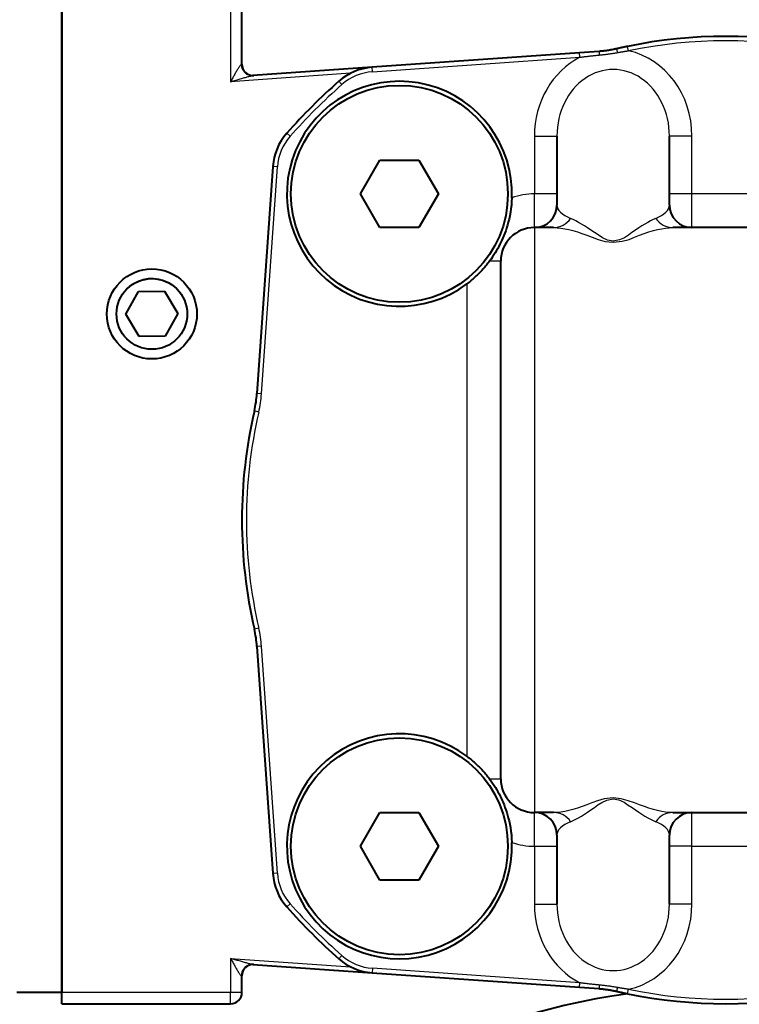
# Model space of a CAD drawing. Units: millimetres. Extents: x 0 to 875, y 0 to 650.
# Drawn here: x 406 to 438, y 445 to 489 of the extents above; entities that cross this region are included whole.
import ezdxf

# ---------------------------------------------------------------- set-up
doc = ezdxf.new("R2010")
doc.units = ezdxf.units.MM
doc.header["$LTSCALE"] = 2.5
for name, color, linetype, lineweight in [('AM_0', 2, 'Continuous', 40), ('AM_4', 3, 'Continuous', 25), ('AM_5', 3, 'Continuous', 25)]:
    doc.layers.add(name, color=color, linetype=linetype, lineweight=lineweight)
doc.styles.get("Standard").update_dxf_attribs({"font": 'ISOCP.SHX', "width": 0.9})
doc.dimstyles.new('AM_ISO$0', dxfattribs={"dimtxt": 2, "dimasz": 2, "dimexe": 1, "dimexo": 1, "dimgap": 1.5, "dimtad": 1, "dimdec": 3, "dimdsep": 46, "dimtxsty": 'STANDARD', "dimcen": 0, "dimclrd": 256, "dimclre": 256, "dimclrt": 7, "dimadec": 0, "dimazin": 2, "dimtp": 0.1, "dimtm": 0.1, "dimtfac": 0.71, "dimtdec": 3, "dimtmove": 0, "dimatfit": 0, "dimfxl": 1, "dimlwd": -1, "dimlwe": -1, "dimarcsym": 0})

# ---------------------------------------------------------------- blocks, each defined once
blk = doc.blocks.new('*D12')
at = {"layer": 'AM_5'}
for p, q in [((371.014, 498.306), (371.014, 531.232)), ((479.014, 392.306), (479.014, 531.232)), ((469.014, 526.232), (381.014, 526.232))]:
    blk.add_line(p, q, dxfattribs=at)
for points in [[(381.014, 527.899), (381.014, 524.565), (371.014, 526.232)], [(469.014, 527.899), (469.014, 524.565), (479.014, 526.232)]]:
    blk.add_solid(points, dxfattribs=at)
at = {"layer": 'Defpoints', "color": 0}
for p in [(371.014, 526.232), (371.014, 493.306), (479.014, 387.306)]:
    blk.add_point(p, dxfattribs=at)
at = {"layer": 'AM_5', "color": 7, "insert": (425.014, 539.232), "char_height": 10, "attachment_point": 5}
blk.add_mtext('108 (X 3 FC)', dxfattribs=at)
blk = doc.blocks.new('*D13')
at = {"layer": 'AM_5'}
for p, q in [((356.014, 499.212), (356.014, 556.875)), ((479.014, 392.306), (479.014, 556.875)), ((469.014, 551.875), (366.014, 551.875))]:
    blk.add_line(p, q, dxfattribs=at)
for points in [[(366.014, 553.542), (366.014, 550.209), (356.014, 551.875)], [(469.014, 553.542), (469.014, 550.209), (479.014, 551.875)]]:
    blk.add_solid(points, dxfattribs=at)
at = {"layer": 'Defpoints', "color": 0}
for p in [(356.014, 551.875), (356.014, 494.212), (479.014, 387.306)]:
    blk.add_point(p, dxfattribs=at)
at = {"layer": 'AM_5', "color": 7, "insert": (417.514, 564.875), "char_height": 10, "attachment_point": 5}
blk.add_mtext('123 (X 4 FC)', dxfattribs=at)
blk = doc.blocks.new('*D14')
at = {"layer": 'AM_5'}
for p, q in [((509.044, 506.306), (509.044, 516.306)), ((416.764, 496.306), (514.044, 496.306)), ((509.044, 496.306), (509.044, 488.306)), ((442.514, 488.306), (514.044, 488.306)), ((509.044, 478.306), (509.044, 449.706))]:
    blk.add_line(p, q, dxfattribs=at)
for points in [[(507.377, 506.306), (510.71, 506.306), (509.044, 496.306)], [(507.377, 478.306), (510.71, 478.306), (509.044, 488.306)]]:
    blk.add_solid(points, dxfattribs=at)
at = {"layer": 'Defpoints', "color": 0}
for p in [(411.764, 496.306), (437.514, 488.306), (509.044, 488.306)]:
    blk.add_point(p, dxfattribs=at)
at = {"layer": 'AM_5', "color": 7, "insert": (496.544, 459.006), "char_height": 10, "attachment_point": 5, "rotation": 90}
blk.add_mtext('8', dxfattribs=at)
blk = doc.blocks.new('*D15')
at = {"layer": 'AM_5'}
for p, q in [((416.764, 496.306), (534.014, 496.306)), ((529.014, 486.306), (529.014, 385.713)), ((442.79, 375.713), (534.014, 375.713))]:
    blk.add_line(p, q, dxfattribs=at)
for points in [[(527.347, 486.306), (530.681, 486.306), (529.014, 496.306)], [(527.347, 385.713), (530.681, 385.713), (529.014, 375.713)]]:
    blk.add_solid(points, dxfattribs=at)
at = {"layer": 'Defpoints', "color": 0}
for p in [(411.764, 496.306), (437.79, 375.713), (529.014, 375.713)]:
    blk.add_point(p, dxfattribs=at)
at = {"layer": 'AM_5', "color": 7, "insert": (516.513, 436.009), "char_height": 10, "attachment_point": 5, "rotation": 90}
blk.add_mtext('121', dxfattribs=at)

msp = doc.modelspace()

# ---------------------------------------------------------------- linework, layer by layer
at = {"layer": 'AM_0'}
for p, q in [((408.014, 495.806), (408.014, 445.806)), ((408.014, 445.806), (408.014, 495.806)), ((416.014, 487.062), (416.014, 495.806)), ((431.02, 487.575), (421.802, 486.93)), ((431.889, 487.636), (431.02, 487.575)), ((421.802, 486.93), (416.503, 486.56)), ((430.014, 483.876), (430.014, 480.806)), ((435.014, 480.806), (435.014, 483.876)), ((421.282, 481.306), (422.148, 482.806)), ((422.148, 482.806), (423.88, 482.806)), ((423.88, 482.806), (424.746, 481.306)), ((417.389, 482.517), (416.684, 472.431)), ((422.148, 479.806), (421.282, 481.306)), ((424.746, 481.306), (423.88, 479.806)), ((423.88, 479.806), (422.148, 479.806)), ((429.866, 479.806), (429.014, 479.806)), ((439.866, 479.806), (435.162, 479.806)), ((427.514, 455.306), (427.514, 478.306)), ((410.859, 475.95), (411.423, 476.958)), ((411.423, 476.958), (412.577, 476.974)), ((412.577, 476.974), (413.169, 475.982)), ((411.45, 474.958), (410.859, 475.95)), ((413.169, 475.982), (412.605, 474.974)), ((412.605, 474.974), (411.45, 474.958)), ((416.684, 461.18), (417.389, 451.094)), ((421.282, 452.306), (422.148, 453.806)), ((422.148, 453.806), (423.88, 453.806)), ((423.88, 453.806), (424.746, 452.306)), ((429.866, 453.806), (429.014, 453.806)), ((435.162, 453.806), (439.866, 453.806)), ((430.014, 452.806), (430.014, 449.735)), ((435.014, 449.735), (435.014, 452.806)), ((422.148, 450.806), (421.282, 452.306)), ((424.746, 452.306), (423.88, 450.806)), ((423.88, 450.806), (422.148, 450.806)), ((416.503, 447.052), (421.802, 446.681)), ((416.014, 445.806), (416.014, 446.55)), ((421.802, 446.681), (431.02, 446.036)), ((431.02, 446.036), (431.889, 445.976)), ((408.014, 445.806), (406.014, 445.806)), ((408.014, 445.306), (408.014, 445.806)), ((408.014, 445.306), (415.514, 445.306))]:
    msp.add_line(p, q, dxfattribs=at)
at = {"layer": 'AM_0', "flags": 128}
for points in [[(432.667, 487.752), (432.635, 487.745), (432.603, 487.738), (432.571, 487.731), (432.539, 487.724), (432.507, 487.718), (432.474, 487.712), (432.442, 487.706), (432.41, 487.7), (432.377, 487.694), (432.345, 487.689), (432.313, 487.684), (432.28, 487.679), (432.248, 487.674), (432.215, 487.669), (432.183, 487.665), (432.15, 487.661), (432.117, 487.657), (432.085, 487.653), (432.052, 487.65), (432.02, 487.647), (431.987, 487.644), (431.954, 487.641), (431.921, 487.638), (431.889, 487.636)], [(433.156, 487.859), (433.136, 487.855), (433.115, 487.851), (433.095, 487.847), (433.074, 487.842), (433.054, 487.838), (433.034, 487.834), (433.013, 487.829), (432.993, 487.825), (432.972, 487.821), (432.952, 487.816), (432.932, 487.812), (432.911, 487.807), (432.891, 487.803), (432.871, 487.798), (432.85, 487.794), (432.83, 487.789), (432.809, 487.785), (432.789, 487.78), (432.769, 487.776), (432.748, 487.771), (432.728, 487.766), (432.708, 487.762), (432.687, 487.757), (432.667, 487.752)], [(428.011, 481.133), (428.002, 480.968), (427.989, 480.803), (427.97, 480.641), (427.946, 480.484), (427.918, 480.329), (427.886, 480.181), (427.852, 480.041), (427.815, 479.908), (427.777, 479.783), (427.737, 479.665), (427.697, 479.553), (427.656, 479.448), (427.614, 479.347), (427.572, 479.25), (427.528, 479.155), (427.482, 479.062), (427.434, 478.968), (427.383, 478.874), (427.33, 478.781), (427.274, 478.688), (427.215, 478.594), (427.152, 478.499), (427.085, 478.403), (427.014, 478.306)], [(427.014, 478.306), (426.982, 478.263), (426.948, 478.22), (426.914, 478.177), (426.878, 478.133), (426.842, 478.089), (426.805, 478.045), (426.766, 478.001), (426.727, 477.957), (426.687, 477.913), (426.646, 477.87), (426.604, 477.826), (426.562, 477.783), (426.519, 477.74), (426.475, 477.697), (426.43, 477.655), (426.385, 477.614), (426.34, 477.573), (426.294, 477.532), (426.248, 477.493), (426.201, 477.454), (426.155, 477.415), (426.108, 477.378), (426.061, 477.341), (426.014, 477.306)], [(426.014, 456.306), (426.061, 456.27), (426.108, 456.234), (426.155, 456.196), (426.201, 456.158), (426.248, 456.119), (426.294, 456.079), (426.34, 456.039), (426.385, 455.998), (426.43, 455.956), (426.475, 455.914), (426.519, 455.872), (426.562, 455.829), (426.604, 455.785), (426.646, 455.742), (426.687, 455.698), (426.727, 455.654), (426.766, 455.61), (426.805, 455.566), (426.842, 455.522), (426.878, 455.478), (426.914, 455.435), (426.948, 455.391), (426.982, 455.348), (427.014, 455.306)], [(427.014, 455.306), (427.088, 455.205), (427.156, 455.107), (427.22, 455.01), (427.28, 454.915), (427.336, 454.82), (427.389, 454.726), (427.44, 454.632), (427.488, 454.538), (427.535, 454.442), (427.58, 454.344), (427.623, 454.244), (427.665, 454.141), (427.705, 454.036), (427.744, 453.927), (427.781, 453.813), (427.817, 453.694), (427.852, 453.569), (427.885, 453.435), (427.916, 453.292), (427.944, 453.142), (427.968, 452.983), (427.988, 452.817), (428.002, 452.648), (428.011, 452.478)], [(431.889, 445.976), (431.921, 445.973), (431.954, 445.971), (431.987, 445.968), (432.02, 445.965), (432.052, 445.962), (432.085, 445.958), (432.117, 445.954), (432.15, 445.951), (432.183, 445.946), (432.215, 445.942), (432.248, 445.938), (432.28, 445.933), (432.313, 445.928), (432.345, 445.923), (432.377, 445.917), (432.41, 445.912), (432.442, 445.906), (432.474, 445.9), (432.507, 445.894), (432.539, 445.887), (432.571, 445.88), (432.603, 445.874), (432.635, 445.866), (432.667, 445.859)], [(432.667, 445.859), (432.687, 445.854), (432.708, 445.85), (432.728, 445.845), (432.748, 445.841), (432.769, 445.836), (432.789, 445.831), (432.809, 445.827), (432.83, 445.822), (432.85, 445.818), (432.871, 445.813), (432.891, 445.809), (432.911, 445.804), (432.932, 445.8), (432.952, 445.795), (432.972, 445.791), (432.993, 445.786), (433.013, 445.782), (433.034, 445.778), (433.054, 445.773), (433.074, 445.769), (433.095, 445.765), (433.115, 445.76), (433.136, 445.756), (433.156, 445.752)]]:
    msp.add_lwpolyline(points, dxfattribs=at)
at = {"layer": 'AM_0'}
for centre, radius in [((423.014, 481.306), 4.82), ((412.014, 475.966), 2), ((412.014, 475.966), 1.571), ((423.014, 452.306), 4.82)]:
    msp.add_circle(centre, radius, dxfattribs=at)
for centre, radius, start, end in [((437.514, 466.806), 21.5, 78.3059, 101.6941), ((416.514, 487.062), 0.5, 180, 274), ((421.977, 484.437), 2.5, 94, 131.3882), ((437.514, 466.806), 26, 131.3882, 138.6118), ((423.014, 481.306), 5, 358.0214, 306.8699), ((419.883, 482.343), 2.5, 138.6118, 176), ((429.014, 480.806), 1, 270, 0), ((436.014, 480.806), 1, 180, 270), ((429.014, 478.306), 1.5, 90, 180), ((411.696, 472.78), 5, 346.9715, 356), ((437.514, 466.806), 21.5, 166.9715, 193.0285), ((411.696, 460.832), 5, 4, 13.0285), ((423.014, 452.306), 5, 53.1301, 1.9786), ((429.014, 455.306), 1.5, 180, 270), ((429.014, 452.806), 1, 0, 90), ((436.014, 452.806), 1, 90, 180), ((419.883, 451.269), 2.5, 184, 221.3882), ((437.514, 466.806), 26, 221.3882, 228.6118), ((421.977, 449.175), 2.5, 228.6118, 266), ((416.514, 446.55), 0.5, 86, 180), ((437.514, 414.806), 31.25, 98.0074, 260.7411), ((415.514, 445.806), 0.5, 270, 0), ((437.514, 466.806), 21.5, 258.3059, 281.6941)]:
    msp.add_arc(centre, radius, start, end, dxfattribs=at)
at = {"layer": 'AM_4'}
for p, q in [((415.514, 495.806), (415.514, 486.29)), ((431.034, 487.375), (431.02, 487.575)), ((433.197, 487.664), (433.156, 487.859)), ((421.816, 486.731), (431.034, 487.375)), ((415.991, 487.059), (416.014, 487.062)), ((421.816, 486.731), (421.802, 486.93)), ((420.839, 486.663), (415.514, 486.29)), ((420.456, 486.162), (420.324, 486.312)), ((418.158, 483.864), (418.007, 483.996)), ((429.014, 483.876), (430.014, 483.876)), ((429.014, 483.876), (429.014, 481.306)), ((436.014, 483.876), (435.014, 483.876)), ((436.014, 481.306), (436.014, 483.876)), ((416.883, 472.417), (417.589, 482.503)), ((417.589, 482.503), (417.389, 482.517)), ((430.014, 481.306), (429.014, 481.306)), ((429.014, 479.806), (429.014, 481.306)), ((436.014, 481.306), (435.014, 481.306)), ((436.014, 479.806), (436.014, 481.306)), ((439.014, 481.306), (436.014, 481.306)), ((429.014, 479.806), (429.014, 453.806)), ((427.514, 478.306), (427.014, 478.306)), ((426.014, 477.306), (426.014, 456.306)), ((416.883, 472.417), (416.684, 472.431)), ((416.762, 471.608), (416.567, 471.653)), ((416.762, 462.004), (416.567, 461.959)), ((416.883, 461.194), (416.684, 461.18)), ((417.589, 451.108), (416.883, 461.194)), ((427.014, 455.306), (427.514, 455.306)), ((429.014, 452.306), (429.014, 453.806)), ((436.014, 452.306), (436.014, 453.806)), ((429.014, 452.306), (429.014, 449.735)), ((429.014, 452.306), (430.014, 452.306)), ((436.014, 452.306), (435.014, 452.306)), ((436.014, 449.735), (436.014, 452.306)), ((436.014, 452.306), (439.014, 452.306)), ((417.589, 451.108), (417.389, 451.094)), ((418.158, 449.748), (418.007, 449.616)), ((429.014, 449.735), (430.014, 449.735)), ((436.014, 449.735), (435.014, 449.735)), ((415.514, 447.321), (415.514, 445.806)), ((415.514, 447.321), (420.839, 446.949)), ((420.456, 447.449), (420.324, 447.299)), ((421.816, 446.881), (421.802, 446.681)), ((431.034, 446.236), (421.816, 446.881)), ((416.014, 446.55), (415.991, 446.553)), ((431.02, 446.036), (431.034, 446.236)), ((415.514, 445.806), (408.014, 445.806)), ((416.014, 445.806), (415.514, 445.806)), ((415.514, 445.306), (415.514, 445.806)), ((433.156, 445.752), (433.197, 445.948))]:
    msp.add_line(p, q, dxfattribs=at)
at = {"layer": 'AM_4', "flags": 128}
for points in [[(431.894, 487.475), (431.929, 487.478), (431.963, 487.482), (431.998, 487.485), (432.032, 487.489), (432.066, 487.493), (432.101, 487.497), (432.135, 487.501), (432.17, 487.505), (432.204, 487.509), (432.238, 487.513), (432.273, 487.518), (432.307, 487.522), (432.341, 487.527), (432.375, 487.532), (432.41, 487.537), (432.444, 487.542), (432.478, 487.547), (432.512, 487.552), (432.546, 487.558), (432.58, 487.563), (432.613, 487.569), (432.647, 487.575), (432.681, 487.58), (432.714, 487.586)], [(432.714, 487.586), (432.734, 487.59), (432.755, 487.594), (432.775, 487.597), (432.795, 487.601), (432.815, 487.604), (432.835, 487.608), (432.856, 487.611), (432.876, 487.614), (432.896, 487.618), (432.916, 487.621), (432.936, 487.624), (432.956, 487.627), (432.976, 487.631), (432.997, 487.634), (433.017, 487.637), (433.037, 487.64), (433.057, 487.643), (433.077, 487.646), (433.097, 487.649), (433.117, 487.652), (433.137, 487.655), (433.157, 487.658), (433.177, 487.661), (433.197, 487.664)], [(431.034, 487.375), (431.069, 487.38), (431.104, 487.385), (431.139, 487.389), (431.175, 487.394), (431.21, 487.398), (431.246, 487.403), (431.281, 487.407), (431.317, 487.412), (431.353, 487.416), (431.388, 487.42), (431.424, 487.425), (431.46, 487.429), (431.496, 487.433), (431.532, 487.437), (431.568, 487.441), (431.604, 487.445), (431.64, 487.449), (431.676, 487.453), (431.712, 487.457), (431.749, 487.461), (431.785, 487.464), (431.821, 487.468), (431.858, 487.471), (431.894, 487.475)], [(415.991, 487.059), (415.981, 487.055), (415.968, 487.046), (415.955, 487.032), (415.94, 487.014), (415.923, 486.993), (415.906, 486.969), (415.888, 486.942), (415.869, 486.912), (415.849, 486.881), (415.829, 486.848), (415.808, 486.813), (415.787, 486.777), (415.765, 486.74), (415.743, 486.701), (415.721, 486.662), (415.698, 486.623), (415.676, 486.582), (415.653, 486.541), (415.63, 486.5), (415.607, 486.459), (415.584, 486.417), (415.56, 486.375), (415.537, 486.332), (415.514, 486.29)], [(415.514, 486.29), (415.562, 486.305), (415.611, 486.319), (415.659, 486.334), (415.707, 486.348), (415.755, 486.362), (415.803, 486.377), (415.851, 486.391), (415.898, 486.405), (415.944, 486.418), (415.991, 486.432), (416.036, 486.445), (416.081, 486.458), (416.126, 486.471), (416.169, 486.483), (416.211, 486.494), (416.252, 486.505), (416.291, 486.516), (416.329, 486.525), (416.365, 486.534), (416.398, 486.542), (416.429, 486.549), (416.457, 486.554), (416.482, 486.558), (416.503, 486.56)], [(434.405, 480.213), (434.294, 480.163), (434.177, 480.105), (434.053, 480.038), (433.924, 479.962), (433.79, 479.879), (433.649, 479.788), (433.503, 479.691), (433.349, 479.587), (433.192, 479.471), (433.016, 479.353), (432.796, 479.256), (432.518, 479.203), (432.257, 479.243), (432.033, 479.349), (431.842, 479.477), (431.677, 479.589), (431.523, 479.692), (431.377, 479.79), (431.238, 479.88), (431.103, 479.963), (430.974, 480.038), (430.85, 480.105), (430.733, 480.163), (430.623, 480.213)], [(429.866, 479.806), (430.021, 479.8), (430.185, 479.783), (430.358, 479.756), (430.538, 479.718), (430.727, 479.67), (430.923, 479.612), (431.127, 479.545), (431.342, 479.469), (431.573, 479.383), (431.841, 479.279), (432.155, 479.192), (432.52, 479.159), (432.909, 479.204), (433.217, 479.283), (433.464, 479.377), (433.683, 479.468), (433.898, 479.544), (434.103, 479.611), (434.3, 479.669), (434.488, 479.718), (434.669, 479.756), (434.842, 479.783), (435.007, 479.8), (435.162, 479.806)], [(435.162, 453.806), (435.007, 453.811), (434.843, 453.828), (434.67, 453.856), (434.489, 453.893), (434.301, 453.942), (434.105, 454), (433.901, 454.067), (433.686, 454.143), (433.455, 454.229), (433.187, 454.332), (432.873, 454.419), (432.508, 454.452), (432.119, 454.408), (431.811, 454.328), (431.564, 454.234), (431.345, 454.144), (431.13, 454.068), (430.924, 454), (430.728, 453.942), (430.54, 453.894), (430.359, 453.856), (430.186, 453.828), (430.021, 453.811), (429.866, 453.806)], [(430.623, 453.398), (430.733, 453.448), (430.851, 453.507), (430.975, 453.574), (431.104, 453.649), (431.238, 453.732), (431.379, 453.823), (431.525, 453.92), (431.679, 454.024), (431.836, 454.141), (432.012, 454.258), (432.231, 454.355), (432.51, 454.408), (432.771, 454.368), (432.995, 454.262), (433.186, 454.134), (433.351, 454.022), (433.505, 453.919), (433.65, 453.822), (433.79, 453.731), (433.925, 453.648), (434.054, 453.573), (434.177, 453.506), (434.295, 453.448), (434.405, 453.398)], [(416.503, 447.052), (416.482, 447.054), (416.457, 447.058), (416.43, 447.063), (416.399, 447.069), (416.365, 447.077), (416.329, 447.086), (416.292, 447.096), (416.252, 447.106), (416.211, 447.117), (416.169, 447.129), (416.126, 447.141), (416.082, 447.153), (416.037, 447.166), (415.991, 447.179), (415.945, 447.193), (415.898, 447.207), (415.851, 447.221), (415.803, 447.235), (415.755, 447.249), (415.707, 447.263), (415.659, 447.278), (415.611, 447.292), (415.562, 447.307), (415.514, 447.321)], [(415.514, 447.321), (415.537, 447.279), (415.56, 447.237), (415.584, 447.195), (415.607, 447.153), (415.63, 447.111), (415.653, 447.07), (415.676, 447.029), (415.698, 446.989), (415.721, 446.949), (415.743, 446.91), (415.765, 446.872), (415.787, 446.834), (415.808, 446.798), (415.829, 446.764), (415.849, 446.73), (415.869, 446.699), (415.888, 446.669), (415.906, 446.642), (415.923, 446.618), (415.94, 446.597), (415.955, 446.579), (415.968, 446.566), (415.981, 446.557), (415.991, 446.553)], [(431.894, 446.137), (431.858, 446.14), (431.821, 446.144), (431.785, 446.147), (431.749, 446.151), (431.712, 446.155), (431.676, 446.158), (431.64, 446.162), (431.604, 446.166), (431.568, 446.17), (431.532, 446.174), (431.496, 446.178), (431.46, 446.183), (431.424, 446.187), (431.388, 446.191), (431.353, 446.195), (431.317, 446.2), (431.281, 446.204), (431.246, 446.209), (431.21, 446.213), (431.175, 446.218), (431.139, 446.222), (431.104, 446.227), (431.069, 446.231), (431.034, 446.236)], [(432.714, 446.025), (432.681, 446.031), (432.647, 446.037), (432.613, 446.043), (432.58, 446.048), (432.546, 446.054), (432.512, 446.059), (432.478, 446.064), (432.444, 446.07), (432.41, 446.075), (432.375, 446.08), (432.341, 446.084), (432.307, 446.089), (432.273, 446.094), (432.238, 446.098), (432.204, 446.102), (432.17, 446.107), (432.135, 446.111), (432.101, 446.115), (432.066, 446.119), (432.032, 446.123), (431.998, 446.126), (431.963, 446.13), (431.929, 446.133), (431.894, 446.137)], [(433.197, 445.948), (433.177, 445.951), (433.157, 445.954), (433.137, 445.956), (433.117, 445.959), (433.097, 445.962), (433.077, 445.965), (433.057, 445.968), (433.037, 445.971), (433.017, 445.974), (432.997, 445.978), (432.976, 445.981), (432.956, 445.984), (432.936, 445.987), (432.916, 445.99), (432.896, 445.994), (432.876, 445.997), (432.856, 446), (432.835, 446.004), (432.815, 446.007), (432.795, 446.011), (432.775, 446.014), (432.755, 446.018), (432.734, 446.021), (432.714, 446.025)]]:
    msp.add_lwpolyline(points, dxfattribs=at)
at = {"layer": 'AM_4'}
for centre, radius, start, end in [((437.514, 466.806), 21.3, 78.3059, 101.6941), ((421.977, 484.437), 2.3, 94, 131.3882), ((437.514, 466.806), 25.8, 131.3882, 138.6118), ((419.883, 482.343), 2.3, 138.6118, 176), ((429.014, 478.306), 3, 90, 109.5316), ((412.014, 475.966), 1.582, 320.7886, 230.7886), ((411.696, 472.78), 5.2, 346.9715, 356), ((437.514, 466.806), 21.3, 166.9715, 193.0285), ((411.696, 460.832), 5.2, 4, 13.0285), ((429.014, 455.306), 3, 250.4684, 270), ((419.883, 451.269), 2.3, 184, 221.3882), ((437.514, 466.806), 25.8, 221.3882, 228.6118), ((421.977, 449.175), 2.3, 228.6118, 266), ((437.514, 466.806), 21.3, 258.3059, 281.6941)]:
    msp.add_arc(centre, radius, start, end, dxfattribs=at)
for centre, major_axis, ratio, start_param, end_param in [((431.903, 487.436), (-0.014, 0.2), 0.027973, 0, 1.37365), ((432.712, 487.557), (-0.045, 0.195), 0.042319, 4.851497, 6.283185), ((432.514, 483.876), (0, 3.862), 0.906308, 4.712389, 6.08685), ((432.514, 483.876), (0, 3.862), 0.906308, 0.436643, 1.570796), ((416.468, 487.059), (0.035, -0.499), 0.953729, 4.645796, 6.283185), ((432.514, 483.876), (0, 2.956), 0.845876, 4.712389, 7.853982), ((432.514, 480.806), (-2.5, 0), 0.362523, 0, 0.712792), ((432.514, 480.806), (-2.5, 0), 0.362523, 2.4288, 3.141593), ((429.866, 480.806), (0, -1), 0.939288, 0, 0.936416), ((435.162, 480.806), (0, -1), 0.939288, 5.34677, 6.283185), ((429.866, 452.806), (0, 1), 0.939288, 5.34677, 6.283185), ((435.162, 452.806), (0, 1), 0.939288, 0, 0.936416), ((432.514, 452.806), (2.5, 0), 0.362523, 2.4288, 3.141593), ((432.514, 452.806), (2.5, 0), 0.362523, 0, 0.712792), ((432.514, 449.735), (0, -3.862), 0.906308, 4.712389, 5.846542), ((432.514, 449.735), (0, -2.956), 0.845876, 4.712389, 7.853982), ((432.514, 449.735), (0, -3.862), 0.906308, 0.196335, 1.570796), ((416.468, 446.553), (0.035, 0.499), 0.953729, 0, 1.637389), ((431.903, 446.175), (-0.014, -0.2), 0.027973, 4.909535, 6.283185), ((432.712, 446.054), (-0.045, -0.195), 0.042319, 0, 1.431689)]:
    msp.add_ellipse(centre, major_axis=major_axis, ratio=ratio, start_param=start_param, end_param=end_param, dxfattribs=at)

# ---------------------------------------------------------------- dimensions: what is measured, and where the dimension line sits
at = {"layer": 'AM_5'}
for base, p2, text, picture, middle in [((356.014, 551.875), (356.014, 494.212), '<> (X 4 FC)', '*D13', (417.514, 564.875)), ((371.014, 526.232), (371.014, 493.306), '<> (X 3 FC)', '*D12', (425.014, 539.232))]:
    dim = msp.add_linear_dim(base=base, p1=(479.014, 387.306), p2=p2, text=text, dimstyle='AM_ISO$0', override={"dimscale": 5, "dimdec": 0, "dimtm": 0}, dxfattribs=at)
    dim.commit()
    dim.dimension.update_dxf_attribs({"geometry": picture, "text_midpoint": middle})
for base, p2, picture, middle in [((509.044, 488.306), (437.514, 488.306), '*D14', (496.544, 459.006)), ((529.014, 375.713), (437.79, 375.713), '*D15', (516.513, 436.009))]:
    dim = msp.add_linear_dim(base=base, p1=(411.764, 496.306), p2=p2, angle=90, dimstyle='AM_ISO$0', override={"dimscale": 5, "dimdec": 0, "dimtm": 0}, dxfattribs=at)
    dim.commit()
    dim.dimension.update_dxf_attribs({"geometry": picture, "text_midpoint": middle})

doc.saveas('drawing.dxf')
